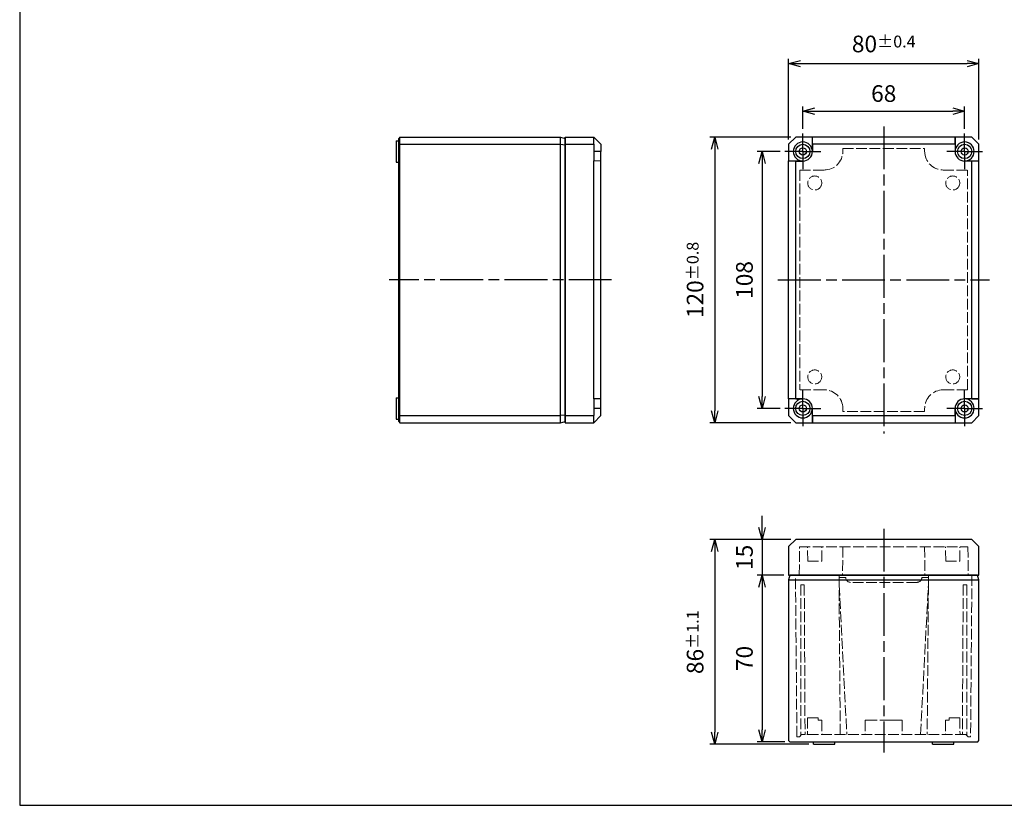
# Model space of a CAD drawing. Units: millimetres. Extents: x 0 to 1622, y 0 to 560.
# Drawn here: x 0 to 414, y 0 to 330 of the extents above; entities that cross this region are included whole.
import ezdxf

# ---------------------------------------------------------------- set-up
doc = ezdxf.new("R2010")
doc.units = ezdxf.units.MM
doc.header["$LTSCALE"] = 1.5
for name, pattern in [('AM_ISO02W050x2', [3.75, 3, -0.75]), ('AM_ISO08W050', [18, 12, -1.5, 3, -1.5]), ('AM_ISO08W050x2', [9, 6, -0.75, 1.5, -0.75])]:
    doc.linetypes.add(name, pattern=pattern)
for name, color, linetype, lineweight in [('AM_5', 3, 'Continuous', 25), ('AM_7', 4, 'AM_ISO08W050', 25), ('ﾄｯﾌﾟｶﾊﾞｰ', 7, 'Continuous', 25), ('ﾄｯﾌﾟｶﾊﾞｰ0', 7, 'AM_ISO02W050x2', 13), ('ﾎﾞﾃﾞｨｰ', 2, 'Continuous', 25), ('ﾎﾞﾃﾞｨｰ0', 2, 'AM_ISO02W050x2', 13)]:
    doc.layers.add(name, color=color, linetype=linetype, lineweight=lineweight)
doc.styles.get("Standard").update_dxf_attribs({"font": 'ISOCP.SHX', "bigfont": 'EXTFONT.SHX'})
doc.dimstyles.new('AM_ISO$0', dxfattribs={"dimtxt": 3.5, "dimasz": 2.5, "dimexe": 1, "dimexo": 1, "dimgap": 1.5, "dimtad": 1, "dimdsep": 46, "dimtxsty": 'Standard', "dimblk": 'OPEN30', "dimcen": 0, "dimclrd": 3, "dimclre": 3, "dimclrt": 2, "dimadec": 0, "dimazin": 2, "dimtp": 0.1, "dimtm": 0.1, "dimtfac": 0.71, "dimtmove": 0, "dimatfit": 3, "dimldrblk": 'OPEN30', "dimfxl": 0, "dimlwd": -1, "dimlwe": -1, "dimarcsym": 0})

# ---------------------------------------------------------------- blocks, each defined once
blk = doc.blocks.new('TK-A3')
blk.add_lwpolyline([(0, 0), (403, 0), (403, 280), (0, 280)], close=True)
blk = doc.blocks.new('_Open30')
at = {"color": 0, "linetype": 'ByBlock', "lineweight": -2}
for p, q in [((-1, 0.268), (0, 0)), ((0, 0), (-1, -0.268)), ((0, 0), (-1, 0))]:
    blk.add_line(p, q, dxfattribs=at)
blk = doc.blocks.new('*D84')
at = {"layer": 'AM_5', "color": 3, "transparency": 16777216}
for p, q in [((329.15, 284.33), (329.15, 293.77)), ((334.15, 291.77), (392.15, 291.77)), ((397.15, 284.33), (397.15, 293.77))]:
    blk.add_line(p, q, dxfattribs=at)
at = {"layer": 'Defpoints', "color": 0, "transparency": 16777216}
for p in [(397.15, 291.77), (329.15, 282.33), (397.15, 282.33)]:
    blk.add_point(p, dxfattribs=at)
at = {"layer": 'AM_5', "color": 3, "transparency": 16777216, "xscale": 5, "yscale": 5, "zscale": 5, "rotation": 180}
blk.add_blockref('_Open30', (329.15, 291.77), dxfattribs=at)
at = {"layer": 'AM_5', "color": 3, "transparency": 16777216, "xscale": 5, "yscale": 5, "zscale": 5}
blk.add_blockref('_Open30', (397.15, 291.77), dxfattribs=at)
at = {"layer": 'AM_5', "color": 2, "transparency": 16777216, "insert": (363.15, 298.27), "char_height": 7, "attachment_point": 5}
blk.add_mtext('68', dxfattribs=at)
blk = doc.blocks.new('*D85')
at = {"layer": 'AM_5', "color": 3, "transparency": 16777216}
for p, q in [((323.15, 279.83), (323.15, 313.77)), ((328.15, 311.77), (398.15, 311.77)), ((403.15, 279.83), (403.15, 313.77))]:
    blk.add_line(p, q, dxfattribs=at)
at = {"layer": 'Defpoints', "color": 0, "transparency": 16777216}
for p in [(403.15, 311.77), (323.15, 277.83), (403.15, 277.83)]:
    blk.add_point(p, dxfattribs=at)
at = {"layer": 'AM_5', "color": 3, "transparency": 16777216, "xscale": 5, "yscale": 5, "zscale": 5, "rotation": 180}
blk.add_blockref('_Open30', (323.15, 311.77), dxfattribs=at)
at = {"layer": 'AM_5', "color": 3, "transparency": 16777216, "xscale": 5, "yscale": 5, "zscale": 5}
blk.add_blockref('_Open30', (403.15, 311.77), dxfattribs=at)
at = {"layer": 'AM_5', "color": 2, "transparency": 16777216, "insert": (363.15, 320.02), "char_height": 7, "attachment_point": 5}
blk.add_mtext('80{}{\\A0;{\\H1.5x;}{\\A2;\\H0.71x;\\C3;%%p0.4}}', dxfattribs=at)
blk = doc.blocks.new('*D86')
at = {"layer": 'AM_5', "color": 3, "transparency": 16777216}
for p, q in [((319.65, 274.83), (310.01, 274.83)), ((312.01, 269.83), (312.01, 171.83)), ((319.65, 166.83), (310.01, 166.83))]:
    blk.add_line(p, q, dxfattribs=at)
at = {"layer": 'Defpoints', "color": 0, "transparency": 16777216}
for p in [(321.65, 274.83), (312.01, 166.83), (321.65, 166.83)]:
    blk.add_point(p, dxfattribs=at)
at = {"layer": 'AM_5', "color": 3, "transparency": 16777216, "xscale": 5, "yscale": 5, "zscale": 5}
for p, rotation in [((312.01, 274.83), 90), ((312.01, 166.83), 270)]:
    blk.add_blockref('_Open30', p, dxfattribs=dict(at, rotation=rotation))
at = {"layer": 'AM_5', "color": 2, "transparency": 16777216, "insert": (305.51, 220.83), "char_height": 7, "attachment_point": 5, "rotation": 90}
blk.add_mtext('108', dxfattribs=at)
blk = doc.blocks.new('*D87')
at = {"layer": 'AM_5', "color": 3, "transparency": 16777216}
for p, q in [((324.15, 280.83), (290.12, 280.83)), ((292.12, 275.83), (292.12, 165.83)), ((324.15, 160.83), (290.12, 160.83))]:
    blk.add_line(p, q, dxfattribs=at)
at = {"layer": 'Defpoints', "color": 0, "transparency": 16777216}
for p in [(326.15, 280.83), (292.12, 160.83), (326.15, 160.83)]:
    blk.add_point(p, dxfattribs=at)
at = {"layer": 'AM_5', "color": 3, "transparency": 16777216, "xscale": 5, "yscale": 5, "zscale": 5}
for p, rotation in [((292.12, 280.83), 90), ((292.12, 160.83), 270)]:
    blk.add_blockref('_Open30', p, dxfattribs=dict(at, rotation=rotation))
at = {"layer": 'AM_5', "color": 2, "transparency": 16777216, "insert": (283.87, 220.83), "char_height": 7, "attachment_point": 5, "rotation": 90}
blk.add_mtext('120{}{\\A0;{\\H1.5x;}{\\A2;\\H0.71x;\\C3;%%p0.8}}', dxfattribs=at)
blk = doc.blocks.new('*D88')
at = {"layer": 'AM_5', "color": 3, "transparency": 16777216}
for p, q in [((312.01, 116.72), (312.01, 121.72)), ((324.15, 111.72), (310.01, 111.72)), ((312.01, 111.72), (312.01, 96.72)), ((321.15, 96.72), (310.01, 96.72)), ((312.01, 91.72), (312.01, 86.72))]:
    blk.add_line(p, q, dxfattribs=at)
at = {"layer": 'Defpoints', "color": 0, "transparency": 16777216}
for p in [(326.15, 111.72), (312.01, 96.72), (323.15, 96.72)]:
    blk.add_point(p, dxfattribs=at)
at = {"layer": 'AM_5', "color": 3, "transparency": 16777216, "xscale": 5, "yscale": 5, "zscale": 5}
for p, rotation in [((312.01, 111.72), 270), ((312.01, 96.72), 90)]:
    blk.add_blockref('_Open30', p, dxfattribs=dict(at, rotation=rotation))
at = {"layer": 'AM_5', "color": 2, "transparency": 16777216, "insert": (305.51, 104.22), "char_height": 7, "attachment_point": 5, "rotation": 90}
blk.add_mtext('15', dxfattribs=at)
blk = doc.blocks.new('*D89')
at = {"layer": 'AM_5', "color": 3, "transparency": 16777216}
for p, q in [((321.15, 96.72), (310.01, 96.72)), ((312.01, 91.72), (312.01, 31.72)), ((321.65, 26.72), (310.01, 26.72))]:
    blk.add_line(p, q, dxfattribs=at)
at = {"layer": 'Defpoints', "color": 0, "transparency": 16777216}
for p in [(323.15, 96.72), (312.01, 26.72), (323.65, 26.72)]:
    blk.add_point(p, dxfattribs=at)
at = {"layer": 'AM_5', "color": 3, "transparency": 16777216, "xscale": 5, "yscale": 5, "zscale": 5}
for p, rotation in [((312.01, 96.72), 90), ((312.01, 26.72), 270)]:
    blk.add_blockref('_Open30', p, dxfattribs=dict(at, rotation=rotation))
at = {"layer": 'AM_5', "color": 2, "transparency": 16777216, "insert": (305.51, 61.72), "char_height": 7, "attachment_point": 5, "rotation": 90}
blk.add_mtext('70', dxfattribs=at)
blk = doc.blocks.new('*D90')
at = {"layer": 'AM_5', "color": 3, "transparency": 16777216}
for p, q in [((324.15, 111.72), (290.12, 111.72)), ((292.12, 106.72), (292.12, 30.72)), ((331.65, 25.72), (290.12, 25.72))]:
    blk.add_line(p, q, dxfattribs=at)
at = {"layer": 'Defpoints', "color": 0, "transparency": 16777216}
for p in [(326.15, 111.72), (292.12, 25.72), (333.65, 25.72)]:
    blk.add_point(p, dxfattribs=at)
at = {"layer": 'AM_5', "color": 3, "transparency": 16777216, "xscale": 5, "yscale": 5, "zscale": 5}
for p, rotation in [((292.12, 111.72), 90), ((292.12, 25.72), 270)]:
    blk.add_blockref('_Open30', p, dxfattribs=dict(at, rotation=rotation))
at = {"layer": 'AM_5', "color": 2, "transparency": 16777216, "insert": (283.87, 68.56), "char_height": 7, "attachment_point": 5, "rotation": 90}
blk.add_mtext('86{}{\\A0;{\\H1.5x;}{\\A2;\\H0.71x;\\C3;%%p1.1}}', dxfattribs=at)

msp = doc.modelspace()

# ---------------------------------------------------------------- linework, layer by layer
msp.add_line((229.28, 280.83), (229.28, 160.83))
at = {"layer": 'AM_7', "linetype": 'AM_ISO08W050x2'}
for p, q in [((329.15, 274.83), (329.15, 282.33)), ((397.15, 274.83), (397.15, 282.33)), ((329.15, 274.83), (321.65, 274.83)), ((329.15, 274.83), (336.65, 274.83)), ((329.15, 274.83), (329.15, 267.33)), ((397.15, 274.83), (389.65, 274.83)), ((397.15, 274.83), (404.65, 274.83)), ((397.15, 274.83), (397.15, 267.33)), ((329.15, 166.83), (329.15, 174.33)), ((397.15, 166.83), (397.15, 174.33)), ((329.15, 166.83), (321.65, 166.83)), ((329.15, 166.83), (336.65, 166.83)), ((329.15, 166.83), (329.15, 159.33)), ((397.15, 166.83), (389.65, 166.83)), ((397.15, 166.83), (404.65, 166.83)), ((397.15, 166.83), (397.15, 159.33))]:
    msp.add_line(p, q, dxfattribs=at)
at = {"layer": 'AM_7'}
for p, q in [((363.15, 285.33), (363.15, 156.33)), ((248.78, 220.83), (155.28, 220.83)), ((318.65, 220.83), (407.65, 220.83)), ((363.15, 116.22), (363.15, 22.22))]:
    msp.add_line(p, q, dxfattribs=at)
at = {"layer": 'ﾄｯﾌﾟｶﾊﾞｰ'}
for p, q in [((229.28, 277.83), (229.28, 280.83)), ((229.28, 280.83), (241.28, 280.83)), ((229.28, 163.83), (229.28, 277.83)), ((229.28, 277.83), (241.28, 277.83)), ((241.28, 277.83), (241.28, 280.83)), ((244.28, 277.83), (241.28, 280.83)), ((241.28, 277.83), (241.28, 270.83)), ((244.28, 277.83), (244.28, 274.83)), ((323.15, 277.83), (326.15, 280.83)), ((323.15, 277.83), (323.15, 270.83)), ((333.15, 280.83), (326.15, 280.83)), ((333.15, 274.83), (333.15, 280.83)), ((393.15, 280.83), (333.15, 280.83)), ((333.17, 277.83), (333.15, 280.83)), ((393.12, 277.83), (333.17, 277.83)), ((333.17, 277.83), (333.17, 274.83)), ((393.12, 277.83), (393.15, 280.83)), ((393.12, 277.83), (393.12, 274.83)), ((400.15, 280.83), (393.15, 280.83)), ((393.15, 280.83), (393.15, 274.83)), ((400.15, 280.83), (403.15, 277.83)), ((403.15, 270.83), (403.15, 277.83)), ((244.28, 274.83), (241.28, 274.83)), ((244.28, 270.8), (244.28, 274.83)), ((333.17, 274.83), (333.15, 274.83)), ((393.12, 274.83), (393.15, 274.83)), ((241.28, 170.83), (241.28, 270.83)), ((244.28, 270.8), (241.28, 270.83)), ((244.28, 170.85), (244.28, 270.8)), ((323.15, 270.83), (329.15, 270.83)), ((323.15, 170.83), (323.15, 270.83)), ((326.15, 270.8), (323.15, 270.83)), ((326.15, 170.85), (326.15, 270.8)), ((326.15, 270.8), (329.15, 270.8)), ((329.15, 270.8), (329.15, 270.83)), ((397.15, 270.83), (403.15, 270.83)), ((397.15, 270.8), (397.15, 270.83)), ((400.15, 270.8), (397.15, 270.8)), ((400.15, 270.8), (403.15, 270.83)), ((400.15, 170.85), (400.15, 270.8)), ((403.15, 170.83), (403.15, 270.83)), ((244.28, 170.85), (241.28, 170.83)), ((241.28, 170.83), (241.28, 163.83)), ((244.28, 166.83), (244.28, 170.85)), ((326.15, 170.85), (323.15, 170.83)), ((329.15, 170.83), (323.15, 170.83)), ((323.15, 170.83), (323.15, 163.83)), ((326.15, 170.85), (329.15, 170.85)), ((329.15, 170.85), (329.15, 170.83)), ((397.15, 170.85), (397.15, 170.83)), ((400.15, 170.85), (397.15, 170.85)), ((403.15, 170.83), (397.15, 170.83)), ((400.15, 170.85), (403.15, 170.83)), ((403.15, 163.83), (403.15, 170.83)), ((244.28, 166.83), (241.28, 166.83)), ((244.28, 163.83), (244.28, 166.83)), ((333.15, 160.83), (333.15, 166.83)), ((333.17, 166.83), (333.15, 166.83)), ((333.17, 163.83), (333.17, 166.83)), ((393.12, 166.83), (393.15, 166.83)), ((393.12, 163.83), (393.12, 166.83)), ((393.15, 166.83), (393.15, 160.83)), ((229.28, 160.83), (229.28, 163.83)), ((229.28, 163.83), (241.28, 163.83)), ((241.28, 160.83), (241.28, 163.83)), ((244.28, 163.83), (241.28, 160.83)), ((326.15, 160.83), (323.15, 163.83)), ((333.17, 163.83), (333.15, 160.83)), ((333.17, 163.83), (393.12, 163.83)), ((393.12, 163.83), (393.15, 160.83)), ((403.15, 163.83), (400.15, 160.83)), ((229.28, 160.83), (241.28, 160.83)), ((326.15, 160.83), (333.15, 160.83)), ((333.15, 160.83), (393.15, 160.83)), ((393.15, 160.83), (400.15, 160.83)), ((326.15, 111.72), (323.15, 108.72)), ((323.15, 108.72), (323.15, 96.72)), ((400.15, 111.72), (326.15, 111.72)), ((403.15, 108.72), (400.15, 111.72)), ((403.15, 96.72), (403.15, 108.72)), ((323.15, 96.72), (403.15, 96.72)), ((402.45, 96.72), (403.15, 96.72))]:
    msp.add_line(p, q, dxfattribs=at)
for centre, radius in [((329.15, 274.83), 3), ((397.15, 274.83), 3), ((329.15, 274.83), 1.5), ((397.15, 274.83), 1.5), ((329.15, 166.83), 3), ((397.15, 166.83), 3), ((329.15, 166.83), 1.5), ((397.15, 166.83), 1.5)]:
    msp.add_circle(centre, radius, dxfattribs=at)
for centre, radius, start, end in [((329.15, 274.83), 4, 0, 270), ((397.15, 274.83), 4, 270, 180), ((329.15, 274.83), 4.03, 270, 0), ((397.15, 274.83), 4.03, 180, 270), ((329.15, 166.83), 4, 90, 0), ((329.15, 166.83), 4.03, 0, 90), ((397.15, 166.83), 4.03, 90, 180), ((397.15, 166.83), 4, 180, 90)]:
    msp.add_arc(centre, radius, start, end, dxfattribs=at)
at = {"layer": 'ﾄｯﾌﾟｶﾊﾞｰ0'}
for p, q in [((345.95, 276.08), (380.34, 276.08)), ((345.95, 274.83), (345.95, 276.08)), ((380.34, 276.08), (380.34, 274.83)), ((327.9, 267.02), (327.9, 174.63)), ((327.9, 267.02), (338.15, 267.02)), ((388.15, 267.02), (398.4, 267.02)), ((398.4, 174.63), (398.4, 267.02)), ((338.15, 174.63), (327.9, 174.63)), ((398.4, 174.63), (388.15, 174.63)), ((345.95, 165.58), (345.95, 166.83)), ((380.34, 165.58), (345.95, 165.58)), ((380.34, 166.83), (380.34, 165.58)), ((327.65, 96.72), (327.75, 108.62)), ((327.75, 108.62), (398.54, 108.62)), ((331.2, 102.62), (331.15, 108.32)), ((337.09, 102.62), (337.14, 108.32)), ((345.95, 108.62), (345.85, 96.72)), ((380.34, 108.62), (380.45, 96.72)), ((389.2, 102.62), (389.15, 108.32)), ((395.09, 102.62), (395.14, 108.32)), ((398.54, 108.62), (398.65, 96.72)), ((331.2, 102.62), (337.09, 102.62)), ((389.2, 102.62), (395.09, 102.62)), ((345.84, 95.72), (344.37, 95.72)), ((345.84, 95.72), (347.15, 95.72)), ((379.15, 95.72), (380.46, 95.72)), ((381.93, 95.72), (380.46, 95.72)), ((377.15, 93.72), (349.15, 93.72))]:
    msp.add_line(p, q, dxfattribs=at)
for centre in [(334.15, 261.58), (392.15, 261.58), (334.15, 180.08), (392.15, 180.08)]:
    msp.add_circle(centre, 2.95, dxfattribs=at)
for centre, radius, start, end in [((338.15, 274.83), 7.8, 270, 0), ((388.15, 274.83), 7.8, 180, 270), ((338.15, 166.83), 7.8, 0, 90), ((388.15, 166.83), 7.8, 90, 180), ((330.85, 108.32), 0.3, 0.5, 89.9986), ((337.44, 108.32), 0.3, 90.0014, 179.5), ((388.85, 108.32), 0.3, 0.5, 89.9986), ((395.44, 108.32), 0.3, 90.0014, 179.5), ((349.15, 95.72), 2, 180, 270), ((377.15, 95.72), 2, 270, 0)]:
    msp.add_arc(centre, radius, start, end, dxfattribs=at)
at = {"layer": 'ﾎﾞﾃﾞｨｰ'}
for p, q in [((158.28, 279.33), (159.28, 279.34)), ((158.28, 279.33), (158.28, 270.33)), ((159.78, 280.83), (159.28, 280.33)), ((159.28, 277.62), (159.28, 280.33)), ((159.28, 277.62), (159.78, 277.83)), ((159.28, 164.03), (159.28, 277.62)), ((159.78, 280.83), (227.28, 280.83)), ((159.78, 277.83), (159.78, 280.83)), ((159.78, 277.83), (227.28, 277.83)), ((159.78, 163.83), (159.78, 277.83)), ((227.28, 280.83), (229.28, 280.29)), ((227.28, 277.83), (227.28, 280.83)), ((227.28, 277.83), (229.28, 277.6)), ((227.28, 163.83), (227.28, 277.83)), ((229.28, 280.29), (229.28, 161.36)), ((158.28, 270.33), (159.28, 270.32)), ((158.28, 171.33), (159.28, 171.34)), ((158.28, 171.33), (158.28, 162.33)), ((158.28, 162.33), (159.28, 162.32)), ((159.28, 161.33), (159.28, 164.03)), ((159.78, 163.83), (159.28, 164.03)), ((159.78, 163.83), (227.28, 163.83)), ((159.78, 160.83), (159.78, 163.83)), ((229.28, 164.05), (227.28, 163.83)), ((227.28, 160.83), (227.28, 163.83)), ((159.28, 161.33), (159.78, 160.83)), ((159.78, 160.83), (227.28, 160.83)), ((227.28, 160.83), (229.28, 161.36)), ((323.68, 96.72), (323.15, 94.72)), ((402.61, 96.72), (323.68, 96.72)), ((402.61, 96.72), (401.73, 96.72)), ((403.15, 94.72), (402.61, 96.72)), ((323.15, 94.72), (323.15, 27.22)), ((323.15, 94.72), (403.15, 94.72)), ((403.15, 27.22), (403.15, 94.72)), ((323.15, 27.22), (323.65, 26.72)), ((323.65, 26.72), (402.65, 26.72)), ((333.65, 25.72), (333.64, 26.72)), ((333.65, 25.72), (342.65, 25.72)), ((342.65, 25.72), (342.66, 26.72)), ((383.65, 25.72), (383.64, 26.72)), ((383.65, 25.72), (392.65, 25.72)), ((392.65, 25.72), (392.66, 26.72)), ((402.65, 26.72), (403.15, 27.22))]:
    msp.add_line(p, q, dxfattribs=at)
at = {"layer": 'ﾎﾞﾃﾞｨｰ0'}
for p, q in [((326.65, 28.96), (326.06, 96.72)), ((344.36, 96.72), (344.4, 92.72)), ((381.93, 96.72), (381.9, 92.72)), ((400.23, 96.72), (399.64, 28.96)), ((329.75, 92.72), (328.25, 92.72)), ((328.25, 92.72), (328.25, 29.72)), ((329.75, 92.72), (330.08, 29.72)), ((344.4, 92.72), (344.37, 92.72)), ((344.4, 92.72), (347.65, 29.72)), ((378.65, 29.72), (381.9, 92.72)), ((381.93, 92.72), (381.9, 92.72)), ((396.55, 92.72), (396.22, 29.72)), ((396.55, 92.72), (398.05, 92.72)), ((398.05, 92.72), (398.05, 29.72)), ((331.15, 36.72), (331.09, 30.01)), ((335.65, 36.72), (331.15, 36.72)), ((335.65, 35.72), (335.65, 36.72)), ((337.16, 35.72), (335.65, 35.72)), ((337.16, 35.72), (337.21, 30.01)), ((355.4, 35.72), (355.35, 30.01)), ((356.15, 35.72), (355.4, 35.72)), ((356.15, 35.72), (360.02, 35.72)), ((365.99, 35.72), (360.3, 35.72)), ((366.28, 35.72), (370.15, 35.72)), ((370.9, 35.72), (370.15, 35.72)), ((370.9, 35.72), (370.95, 30.01)), ((389.14, 35.72), (389.09, 30.01)), ((390.65, 35.72), (389.14, 35.72)), ((395.15, 36.72), (390.65, 36.72)), ((390.65, 36.72), (390.65, 35.72)), ((395.15, 36.72), (395.21, 30.01)), ((328.64, 29.72), (327.73, 28.8)), ((328.25, 29.72), (328.64, 29.72)), ((328.25, 29.72), (328.25, 29.32)), ((397.65, 29.72), (328.64, 29.72)), ((398.57, 28.8), (397.65, 29.72)), ((397.65, 29.72), (398.05, 29.72)), ((398.05, 29.72), (398.05, 29.32)), ((327.52, 28.72), (326.95, 28.72)), ((399.35, 28.72), (398.78, 28.72))]:
    msp.add_line(p, q, dxfattribs=at)
for centre, start, end in [((326.95, 29.02), 180.5, 270), ((330.79, 30.02), 270.0012, 359.5), ((337.51, 30.02), 180.5, 269.9988), ((355.05, 30.02), 270, 359.5), ((371.25, 30.02), 180.5, 270), ((388.79, 30.02), 270.0012, 359.5), ((395.51, 30.02), 180.5, 269.9988), ((399.35, 29.02), 270, 359.5), ((327.52, 29.02), 270, 315), ((398.78, 29.02), 225, 270)]:
    msp.add_arc(centre, 0.3, start, end, dxfattribs=at)
for points, knots in [([(344.88, 29.72), (344.88, 29.88), (344.88, 30.05), (344.88, 30.22), (344.82, 37.1), (344.71, 51.04), (344.54, 71.88), (344.42, 85.79), (344.37, 92.72)], [0.0031616, 0.0031616, 0.0031616, 0.0031616, 0.0109646, 0.0109646, 0.0109646, 0.3333333, 0.6666667, 1, 1, 1, 1]), ([(381.93, 92.72), (381.87, 85.79), (381.76, 71.88), (381.59, 51.04), (381.47, 37.1), (381.42, 30.22), (381.42, 30.05), (381.42, 29.88), (381.41, 29.72)], [0, 0, 0, 0, 0.3333333, 0.6666667, 0.9890354, 0.9890354, 0.9890354, 0.9968384, 0.9968384, 0.9968384, 0.9968384]), ([(360.02, 35.72), (360.05, 35.72), (360.08, 35.72), (360.14, 35.72), (360.17, 35.72), (360.22, 35.72), (360.24, 35.72), (360.28, 35.72), (360.29, 35.72), (360.3, 35.72)], [-0.03748501, -0.03748501, -0.03748501, -0.03748501, -0.02834873, -0.02834873, -0.01874301, -0.01874301, -0.00913727, -0.00913727, -0.000001, -0.000001, -0.000001, -0.000001]), ([(365.99, 35.72), (366, 35.72), (366.01, 35.72), (366.05, 35.72), (366.07, 35.72), (366.13, 35.72), (366.16, 35.72), (366.21, 35.72), (366.25, 35.72), (366.28, 35.72)], [-0.03748501, -0.03748501, -0.03748501, -0.03748501, -0.02834874, -0.02834874, -0.01874301, -0.01874301, -0.00913729, -0.00913729, -0.000001, -0.000001, -0.000001, -0.000001])]:
    msp.add_open_spline(points, degree=3, knots=knots, dxfattribs=at)

# ---------------------------------------------------------------- block references
at = {"lineweight": 0, "xscale": 2, "yscale": 2, "zscale": 2}
msp.add_blockref('TK-A3', (0, 0), dxfattribs=at)

# ---------------------------------------------------------------- dimensions: what is measured, and where the dimension line sits
at = {"layer": 'AM_5'}
dim = msp.add_linear_dim(base=(403.15, 311.77), p1=(323.15, 277.83), p2=(403.15, 277.83), text='<>{}{\\A0;{\\H1.5x;}{\\A2;\\H0.71x;\\C3;%%p0.4}}', dimstyle='AM_ISO$0', override={"dimscale": 2, "dimdec": 1, "dimtp": 0.4, "dimtm": 0.4, "dimtdec": 2, "dimtzin": 8}, dxfattribs=at)
dim.commit()
dim.dimension.update_dxf_attribs({"geometry": '*D85', "text_midpoint": (363.15, 320.02)})
dim = msp.add_linear_dim(base=(397.15, 291.77), p1=(329.15, 282.33), p2=(397.15, 282.33), dimstyle='AM_ISO$0', override={"dimscale": 2, "dimdec": 1, "dimpost": ''}, dxfattribs=at)
dim.commit()
dim.dimension.update_dxf_attribs({"geometry": '*D84', "text_midpoint": (363.15, 298.27)})
dim = msp.add_linear_dim(base=(292.12, 160.83), p1=(326.15, 280.83), p2=(326.15, 160.83), angle=90, text='<>{}{\\A0;{\\H1.5x;}{\\A2;\\H0.71x;\\C3;%%p0.8}}', dimstyle='AM_ISO$0', override={"dimscale": 2, "dimdec": 1, "dimtp": 0.8, "dimtm": 0.8, "dimtdec": 2, "dimtzin": 8}, dxfattribs=at)
dim.commit()
dim.dimension.update_dxf_attribs({"geometry": '*D87', "text_midpoint": (283.87, 220.83)})
for base, p1, p2, override, picture, middle in [((312.01, 166.83), (321.65, 274.83), (321.65, 166.83), {"dimscale": 2, "dimdec": 1}, '*D86', (305.51, 220.83)), ((312.01, 96.72), (326.15, 111.72), (323.15, 96.72), {"dimscale": 2, "dimdec": 1, "dimtix": 1}, '*D88', (305.51, 104.22)), ((312.01, 26.72), (323.15, 96.72), (323.65, 26.72), {"dimscale": 2, "dimdec": 1, "dimtix": 1}, '*D89', (305.51, 61.72))]:
    dim = msp.add_linear_dim(base=base, p1=p1, p2=p2, angle=90, dimstyle='AM_ISO$0', override=override, dxfattribs=at)
    dim.commit()
    dim.dimension.update_dxf_attribs({"geometry": picture, "text_midpoint": middle})
dim = msp.add_linear_dim(base=(292.12, 25.72), p1=(326.15, 111.72), p2=(333.65, 25.72), angle=90, text='<>{}{\\A0;{\\H1.5x;}{\\A2;\\H0.71x;\\C3;%%p1.1}}', dimstyle='AM_ISO$0', override={"dimscale": 2, "dimdec": 1, "dimtp": 1.1, "dimtm": 1.1, "dimtdec": 2, "dimtzin": 8}, dxfattribs=at)
dim.commit()
dim.dimension.update_dxf_attribs({"geometry": '*D90', "text_midpoint": (292.12, 68.56), "dimtype": 160})

doc.saveas('drawing.dxf')
